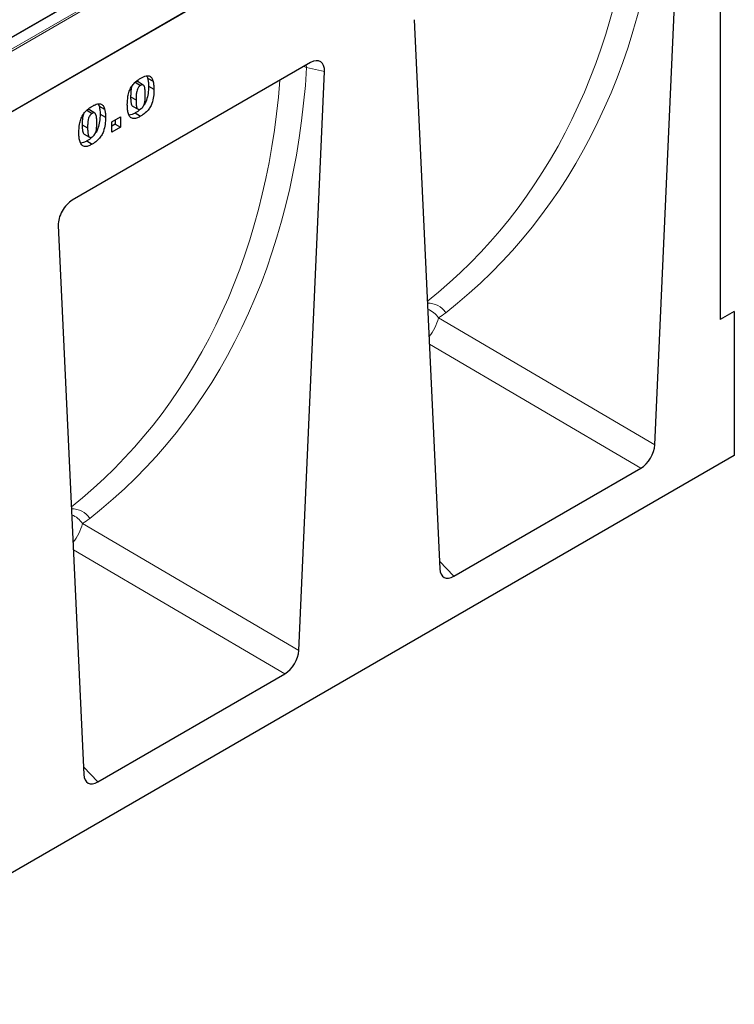
# Model space of a CAD drawing. Units: millimetres. Extents: x 0 to 420, y 0 to 297.
# Drawn here: x 142 to 170, y 35 to 74 of the extents above; entities that cross this region are included whole.
import ezdxf

# ---------------------------------------------------------------- set-up
doc = ezdxf.new("R2010")
doc.units = ezdxf.units.MM

msp = doc.modelspace()

# ---------------------------------------------------------------- linework, layer by layer
at = {"color": 8, "linetype": 'Continuous', "lineweight": 18}
for p, q in [((133.2764, 68.038), (168.561, 88.4074)), ((168.6317, 88.3665), (133.2764, 67.9563)), ((161.5323, 84.7988), (139.5273, 72.0956)), ((153.1994, 72.0408), (153.0841, 72.083)), ((153.1817, 72.1394), (153.1994, 72.0408)), ((153.9079, 71.8816), (153.1994, 72.0408)), ((158.4393, 62.1034), (167.0331, 57.0655)), ((166.4767, 56.1347), (158.0765, 61.0591)), ((144.2972, 53.9393), (152.8909, 48.9015)), ((152.3346, 47.9707), (143.9341, 52.8953)), ((158.4778, 52.4483), (159.0488, 51.8467)), ((144.3357, 44.2842), (144.9066, 43.6826))]:
    msp.add_line(p, q, dxfattribs=at)
at = {"color": 7, "linetype": 'Continuous', "lineweight": 25}
for p, q in [((168.6317, 85.9577), (97.9211, 45.1373)), ((168.6317, 85.9579), (133.2764, 65.5477)), ((169.6217, 85.8367), (169.6217, 62.033)), ((161.5073, 84.8012), (139.5023, 72.0981)), ((167.0331, 57.0655), (168.0493, 80.0453)), ((157.4762, 73.9415), (158.4924, 52.1352)), ((153.3516, 72.2375), (143.8896, 66.7752)), ((146.8822, 71.6208), (147.0979, 71.5014)), ((152.8909, 48.9015), (153.9079, 71.8816)), ((146.3896, 71.4583), (146.6017, 71.3316)), ((146.7109, 71.3446), (146.5014, 71.4716)), ((146.9182, 71.3026), (147.134, 71.1823)), ((146.2074, 70.8827), (146.4233, 70.7624)), ((144.7868, 70.2338), (144.5773, 70.3608)), ((144.9581, 70.51), (145.1738, 70.3907)), ((146.2883, 70.5036), (146.5031, 70.3856)), ((144.4655, 70.3476), (144.6777, 70.2209)), ((144.9941, 70.1918), (145.21, 70.0715)), ((145.4612, 69.8906), (145.8083, 70.091)), ((145.8083, 70.091), (145.8083, 69.6711)), ((146.3922, 70.2382), (146.6043, 70.1115)), ((144.2834, 69.772), (144.4992, 69.6517)), ((145.4612, 69.4707), (145.4612, 69.8906)), ((145.5925, 69.7957), (145.4612, 69.7199)), ((145.8083, 69.6711), (145.4612, 69.4707)), ((145.5925, 69.9664), (145.5925, 69.7957)), ((145.5925, 69.7957), (145.8083, 69.6711)), ((144.3643, 69.3928), (144.579, 69.2749)), ((144.4681, 69.1275), (144.6802, 69.0007)), ((143.3333, 65.777), (144.3503, 43.971)), ((170.1874, 62.3596), (169.6217, 62.033)), ((170.1874, 62.3596), (170.1874, 56.6438)), ((170.1874, 56.6438), (99.6181, 15.905)), ((159.0488, 51.8467), (166.4767, 56.1347)), ((144.9066, 43.6826), (152.3346, 47.9707))]:
    msp.add_line(p, q, dxfattribs=at)
at = {"color": 8, "linetype": 'Continuous', "lineweight": 18}
for centre, radius, start, end in [((158.0297, 61.8583), 0.827, 33.00919, 92.00304), ((157.6344, 61.5489), 0.9773, 34.563, 67.29437), ((156.5796, 62.5772), 1.9191, 320.59933, 345.70446), ((143.8877, 53.6944), 0.8268, 33.00351, 92.04073), ((143.4924, 53.3849), 0.9772, 34.56056, 67.324), ((142.4375, 54.4132), 1.9191, 320.58189, 345.70363)]:
    msp.add_arc(centre, radius, start, end, dxfattribs=at)
for centre, major_axis, ratio, start_param, end_param in [((133.6567, 94.4143), (-25.1495, 32.0408), 0.7023904, 3.1379132, 3.8096606), ((133.1986, 94.0701), (-24.7789, 31.3214), 0.7046828, 3.1424805, 3.7915638), ((119.5152, 86.2507), (-25.1484, 32.0415), 0.7024151, 3.1379322, 3.8096796), ((119.0571, 85.9065), (-24.7779, 31.3221), 0.7047082, 3.1424798, 3.7915831), ((152.27, 70.5741), (-6.4746, 8.2487), 0.7023904, 3.0903511, 3.1379132), ((138.1281, 62.4102), (-6.4743, 8.2488), 0.7024151, 3.0903702, 3.1379322)]:
    msp.add_ellipse(centre, major_axis=major_axis, ratio=ratio, start_param=start_param, end_param=end_param, dxfattribs=at)
at = {"color": 7, "linetype": 'Continuous', "lineweight": 25}
for centre, major_axis, ratio, start_param, end_param in [((153.3334, 71.5636), (0.4138, 0.7146), 0.5593451, 5.4627692, 7.0542064), ((143.9079, 66.1224), (0.401, 0.6922), 0.5959966, 0.8029516, 2.3943889), ((166.4603, 56.7886), (0.399, 0.6934), 0.5941705, 3.9396428, 5.4294391), ((159.0652, 52.5195), (0.4107, 0.7135), 0.5610642, 2.4213669, 3.9111631), ((152.3182, 48.6245), (0.399, 0.6934), 0.5941699, 3.9396413, 5.4294021), ((144.923, 44.3554), (0.4107, 0.7135), 0.5610647, 2.4214018, 3.9111627)]:
    msp.add_ellipse(centre, major_axis=major_axis, ratio=ratio, start_param=start_param, end_param=end_param, dxfattribs=at)
for points, knots in [([(146.0761, 70.5665), (146.0794, 70.6757), (146.0845, 70.8475), (146.1424, 71.0892), (146.2245, 71.2646), (146.3453, 71.4243), (146.4807, 71.5432), (146.5768, 71.6022), (146.6139, 71.6249)], [0, 0, 0, 0, 0.2859132, 0.4494786, 0.5764379, 0.7032008, 0.8857053, 1, 1, 1, 1]), ([(146.6139, 71.6249), (146.6486, 71.6436), (146.7179, 71.681), (146.8316, 71.72), (146.9463, 71.7175), (147.0416, 71.6508), (147.0813, 71.5635), (147.0956, 71.5098), (147.0979, 71.5014)], [0, 0, 0, 0, 0.1600388, 0.319216, 0.5311868, 0.7434708, 0.9601945, 1, 1, 1, 1]), ([(146.8438, 71.71), (146.8556, 71.6901), (146.8714, 71.6633), (146.88, 71.6294), (146.8822, 71.6208)], [0, 0, 0, 0, 0.743634, 1, 1, 1, 1]), ([(146.8822, 71.6208), (146.8913, 71.5781), (146.9066, 71.5073), (146.9165, 71.3993), (146.9176, 71.3349), (146.9182, 71.3026)], [0, 0, 0, 0, 0.4297245, 0.7141806, 1, 1, 1, 1]), ([(146.2607, 71.303), (146.2507, 71.2736), (146.2209, 71.185), (146.2106, 71.0443), (146.2085, 70.937), (146.2074, 70.8827)], [0, 0, 0, 0, 0.1973685, 0.5942293, 1, 1, 1, 1]), ([(146.5005, 71.4704), (146.4992, 71.4717), (146.4882, 71.4828), (146.4559, 71.4841), (146.4183, 71.4739), (146.3958, 71.4617), (146.3896, 71.4583)], [0, 0, 0, 0, 0.0546083, 0.4526354, 0.8500122, 1, 1, 1, 1]), ([(146.6017, 71.3316), (146.5833, 71.3193), (146.5496, 71.2968), (146.5062, 71.2434), (146.4704, 71.1755), (146.4412, 71.0717), (146.4261, 70.942), (146.4239, 70.8341), (146.4234, 70.7744), (146.4233, 70.7624)], [0, 0, 0, 0, 0.1115555, 0.2032983, 0.2949215, 0.4379151, 0.6868777, 0.9371398, 1, 1, 1, 1]), ([(146.7869, 70.9616), (146.7863, 71.0106), (146.7852, 71.1086), (146.7729, 71.2294), (146.7475, 71.3129), (146.7109, 71.3497), (146.6675, 71.3581), (146.6299, 71.3468), (146.6078, 71.3349), (146.6017, 71.3316)], [0, 0, 0, 0, 0.2535714, 0.5076256, 0.6602638, 0.7744117, 0.8691036, 0.9636396, 1, 1, 1, 1]), ([(147.134, 71.1823), (147.1313, 71.0854), (147.1262, 70.9063), (147.0719, 70.6559), (146.9821, 70.4569), (146.8603, 70.2981), (146.7286, 70.1874), (146.6375, 70.1317), (146.6043, 70.1115)], [0, 0, 0, 0, 0.25246316, 0.46685739, 0.59355792, 0.72079372, 0.89819796, 1, 1, 1, 1]), ([(146.9182, 71.3026), (146.9157, 71.2059), (146.911, 71.0273), (146.8549, 70.7807), (146.7848, 70.611), (146.7352, 70.5483), (146.721, 70.5304)], [0, 0, 0, 0, 0.3926797, 0.7256211, 0.9216622, 1, 1, 1, 1]), ([(147.0979, 71.5014), (147.1071, 71.4588), (147.1224, 71.3878), (147.1323, 71.2795), (147.1335, 71.2147), (147.134, 71.1823)], [0, 0, 0, 0, 0.4284193, 0.7135229, 1, 1, 1, 1]), ([(146.2074, 70.8827), (146.208, 70.833), (146.2092, 70.7354), (146.2234, 70.616), (146.2485, 70.5338), (146.2777, 70.5127), (146.289, 70.5045)], [0, 0, 0, 0, 0.3370544, 0.6607883, 0.8690741, 1, 1, 1, 1]), ([(146.4233, 70.7624), (146.4239, 70.7127), (146.4252, 70.6158), (146.4385, 70.4961), (146.4654, 70.416), (146.5024, 70.3814), (146.5433, 70.3734), (146.5783, 70.3836), (146.5986, 70.3946), (146.6038, 70.3975)], [0, 0, 0, 0, 0.2633241, 0.5136904, 0.6740086, 0.7855216, 0.8769215, 0.9682379, 1, 1, 1, 1]), ([(146.6038, 70.3975), (146.6232, 70.4108), (146.6623, 70.4377), (146.7102, 70.5024), (146.7495, 70.587), (146.7868, 70.7473), (146.7869, 70.8717), (146.7869, 70.9616)], [0, 0, 0, 0, 0.11866252, 0.23877056, 0.34060866, 0.52348718, 1, 1, 1, 1]), ([(144.1521, 69.4558), (144.1553, 69.565), (144.1604, 69.7367), (144.2183, 69.9785), (144.3005, 70.1538), (144.4213, 70.3135), (144.5566, 70.4324), (144.6528, 70.4915), (144.6898, 70.5142)], [0, 0, 0, 0, 0.2859132, 0.4494786, 0.5764379, 0.7032008, 0.8857053, 1, 1, 1, 1]), ([(144.5765, 70.3597), (144.5752, 70.361), (144.5642, 70.372), (144.5318, 70.3733), (144.4942, 70.3632), (144.4717, 70.351), (144.4655, 70.3476)], [0, 0, 0, 0, 0.05460834, 0.45263544, 0.85001224, 1, 1, 1, 1]), ([(144.6898, 70.5142), (144.7245, 70.5329), (144.7938, 70.5702), (144.9076, 70.6092), (145.0223, 70.6068), (145.1175, 70.54), (145.1572, 70.4528), (145.1716, 70.399), (145.1738, 70.3907)], [0, 0, 0, 0, 0.1600388, 0.319216, 0.5311868, 0.7434708, 0.9601945, 1, 1, 1, 1]), ([(144.9197, 70.5993), (144.9315, 70.5794), (144.9473, 70.5526), (144.9559, 70.5187), (144.9581, 70.51)], [0, 0, 0, 0, 0.743634, 1, 1, 1, 1]), ([(144.9581, 70.51), (144.9673, 70.4674), (144.9826, 70.3966), (144.9924, 70.2885), (144.9936, 70.2241), (144.9941, 70.1918)], [0, 0, 0, 0, 0.4297245, 0.7141806, 1, 1, 1, 1]), ([(145.1738, 70.3907), (145.183, 70.3481), (145.1983, 70.2771), (145.2082, 70.1687), (145.2094, 70.104), (145.21, 70.0715)], [0, 0, 0, 0, 0.4284193, 0.7135229, 1, 1, 1, 1]), ([(146.175, 70.0945), (146.1495, 70.1426), (146.1033, 70.2299), (146.0806, 70.3989), (146.0776, 70.5103), (146.0761, 70.5665)], [0, 0, 0, 0, 0.3785287, 0.68679892, 1, 1, 1, 1]), ([(146.5983, 70.3946), (146.5631, 70.3617), (146.4959, 70.2989), (146.4257, 70.2578), (146.3922, 70.2382)], [0, 0, 0, 0, 0.523532, 1, 1, 1, 1]), ([(144.3366, 70.1923), (144.3267, 70.1629), (144.2968, 70.0743), (144.2865, 69.9336), (144.2844, 69.8262), (144.2834, 69.772)], [0, 0, 0, 0, 0.1973685, 0.5942293, 1, 1, 1, 1]), ([(144.6777, 70.2209), (144.6592, 70.2085), (144.6255, 70.1861), (144.5822, 70.1327), (144.5463, 70.0647), (144.5171, 69.961), (144.5021, 69.8312), (144.4998, 69.7233), (144.4993, 69.6637), (144.4992, 69.6517)], [0, 0, 0, 0, 0.1115555, 0.2032983, 0.2949215, 0.4379151, 0.6868777, 0.9371398, 1, 1, 1, 1]), ([(144.8628, 69.8509), (144.8623, 69.8998), (144.8611, 69.9979), (144.8488, 70.1187), (144.8234, 70.2022), (144.7868, 70.239), (144.7435, 70.2473), (144.7058, 70.2361), (144.6838, 70.2242), (144.6777, 70.2209)], [0, 0, 0, 0, 0.25357137, 0.50762562, 0.66026376, 0.77441167, 0.86910363, 0.96363958, 1, 1, 1, 1]), ([(145.21, 70.0715), (145.2072, 69.9747), (145.2021, 69.7956), (145.1478, 69.5452), (145.058, 69.3462), (144.9363, 69.1873), (144.8046, 69.0766), (144.7135, 69.021), (144.6802, 69.0007)], [0, 0, 0, 0, 0.2524632, 0.4668574, 0.5935579, 0.7207937, 0.898198, 1, 1, 1, 1]), ([(144.9941, 70.1918), (144.9916, 70.0952), (144.987, 69.9165), (144.9308, 69.67), (144.8607, 69.5002), (144.8111, 69.4375), (144.7969, 69.4196)], [0, 0, 0, 0, 0.3926797, 0.7256211, 0.9216622, 1, 1, 1, 1]), ([(146.3922, 70.2382), (146.3494, 70.2144), (146.267, 70.1686), (146.1891, 70.1545), (146.1517, 70.1477)], [0, 0, 0, 0, 0.5197242, 1, 1, 1, 1]), ([(146.6043, 70.1115), (146.5618, 70.0885), (146.4665, 70.0371), (146.3235, 70.0046), (146.2261, 70.0408), (146.1858, 70.0832), (146.175, 70.0945)], [0, 0, 0, 0, 0.2578516, 0.5774713, 0.8870597, 1, 1, 1, 1]), ([(144.2834, 69.772), (144.2839, 69.7222), (144.2851, 69.6246), (144.2993, 69.5052), (144.3245, 69.4231), (144.3536, 69.4019), (144.3649, 69.3937)], [0, 0, 0, 0, 0.3370544, 0.6607883, 0.8690741, 1, 1, 1, 1]), ([(144.4992, 69.6517), (144.4998, 69.602), (144.5011, 69.5051), (144.5145, 69.3853), (144.5414, 69.3052), (144.5783, 69.2707), (144.6192, 69.2627), (144.6543, 69.2728), (144.6745, 69.2839), (144.6797, 69.2867)], [0, 0, 0, 0, 0.26332414, 0.51369042, 0.6740086, 0.78552157, 0.87692145, 0.9682379, 1, 1, 1, 1]), ([(144.6797, 69.2867), (144.6992, 69.3001), (144.7383, 69.3269), (144.7861, 69.3917), (144.8254, 69.4762), (144.8627, 69.6366), (144.8628, 69.761), (144.8628, 69.8509)], [0, 0, 0, 0, 0.1186625, 0.2387706, 0.3406087, 0.5234872, 1, 1, 1, 1]), ([(144.251, 68.9838), (144.2255, 69.0319), (144.1792, 69.1192), (144.1565, 69.2882), (144.1535, 69.3996), (144.1521, 69.4558)], [0, 0, 0, 0, 0.3785287, 0.6867989, 1, 1, 1, 1]), ([(144.6743, 69.2839), (144.6391, 69.251), (144.5719, 69.1882), (144.5016, 69.1471), (144.4681, 69.1275)], [0, 0, 0, 0, 0.523532, 1, 1, 1, 1]), ([(144.4681, 69.1275), (144.4253, 69.1037), (144.3429, 69.0579), (144.265, 69.0437), (144.2276, 69.0369)], [0, 0, 0, 0, 0.5197242, 1, 1, 1, 1]), ([(144.6802, 69.0007), (144.6377, 68.9778), (144.5424, 68.9263), (144.3994, 68.8938), (144.3021, 68.9301), (144.2618, 68.9724), (144.251, 68.9838)], [0, 0, 0, 0, 0.2578516, 0.5774713, 0.8870597, 1, 1, 1, 1])]:
    msp.add_open_spline(points, degree=3, knots=knots, dxfattribs=at)

doc.saveas('drawing.dxf')
